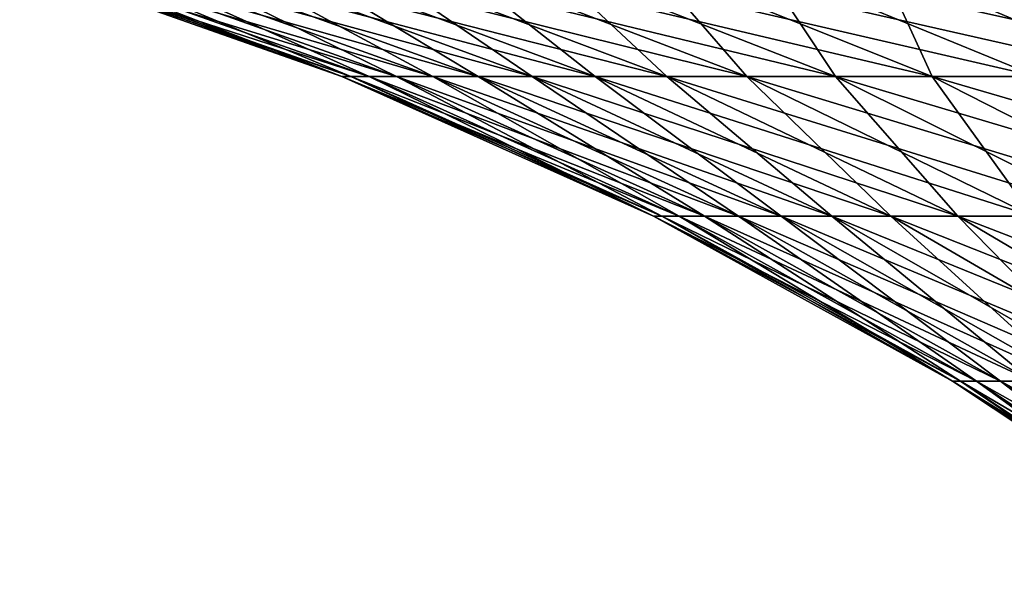
# Model space of a CAD drawing. Extents: x -60 to 46, y -91 to 0.
# Drawn here: x -13 to -10, y -45 to -44 of the extents above; entities that cross this region are included whole.
import ezdxf

# ---------------------------------------------------------------- set-up
doc = ezdxf.new("R2010")
doc.units = 0
doc.layers.add('L3', color=7, linetype='CONTINUOUS')
doc.layers.add('L4', color=7, linetype='CONTINUOUS')

msp = doc.modelspace()

# ---------------------------------------------------------------- linework, layer by layer
at = {"layer": 'L3', "color": 7}
for points in [[(-12.64028, -43.91214, -0.817107), (-11.86492, -44.18586, -0.766985), (-12.66373, -43.91214, 0.272537)], [(-12.66373, -43.91214, 0.272537), (-11.86492, -44.18586, -0.766985), (-11.88694, -44.18586, 0.25582)], [(-12.66373, -43.91214, 0.272537), (-11.88694, -44.18586, 0.25582), (-12.59343, -43.91214, 1.360164)], [(-12.52325, -43.91214, -1.900702), (-11.75507, -44.18586, -1.784112), (-12.64028, -43.91214, -0.817107)], [(-12.64028, -43.91214, -0.817107), (-11.75507, -44.18586, -1.784112), (-11.86492, -44.18586, -0.766985)], [(-12.59343, -43.91214, 1.360164), (-11.88694, -44.18586, 0.25582), (-11.82094, -44.18586, 1.276731)], [(-12.59343, -43.91214, 1.360164), (-11.82094, -44.18586, 1.276731), (-12.42988, -43.91214, 2.43772)], [(-12.3135, -43.91214, -2.970224), (-11.55818, -44.18586, -2.78803), (-12.52325, -43.91214, -1.900702)], [(-12.52325, -43.91214, -1.900702), (-11.55818, -44.18586, -2.78803), (-11.75507, -44.18586, -1.784112)], [(-12.42988, -43.91214, 2.43772), (-11.82094, -44.18586, 1.276731), (-11.66743, -44.18586, 2.288189)], [(-12.42988, -43.91214, 2.43772), (-11.66743, -44.18586, 2.288189), (-12.17431, -43.91214, 3.497228)], [(-12.01258, -43.91214, -4.017756), (-11.27572, -44.18586, -3.771306), (-12.3135, -43.91214, -2.970224)], [(-12.3135, -43.91214, -2.970224), (-11.27572, -44.18586, -3.771306), (-11.55818, -44.18586, -2.78803)], [(-12.17431, -43.91214, 3.497228), (-11.66743, -44.18586, 2.288189), (-11.42753, -44.18586, 3.282707)], [(-12.17431, -43.91214, 3.497228), (-11.42753, -44.18586, 3.282707), (-11.82861, -43.91214, 4.530844)], [(-11.62273, -43.91214, -5.035542), (-10.90978, -44.18586, -4.72666), (-12.01258, -43.91214, -4.017756)], [(-12.01258, -43.91214, -4.017756), (-10.90978, -44.18586, -4.72666), (-11.27572, -44.18586, -3.771306)], [(-11.82861, -43.91214, 4.530844), (-11.42753, -44.18586, 3.282707), (-11.10303, -44.18586, 4.252921)], [(-11.82861, -43.91214, 4.530844), (-11.10303, -44.18586, 4.252921), (-11.39532, -43.91214, 5.530916)], [(-11.14682, -43.91214, -6.016047), (-10.46307, -44.18586, -5.64702), (-11.62273, -43.91214, -5.035542)], [(-11.62273, -43.91214, -5.035542), (-10.46307, -44.18586, -5.64702), (-10.90978, -44.18586, -4.72666)], [(-11.39532, -43.91214, 5.530916), (-11.10303, -44.18586, 4.252921), (-10.69633, -44.18586, 5.191647)], [(-11.39532, -43.91214, 5.530916), (-10.69633, -44.18586, 5.191647), (-10.87768, -43.91214, 6.490038)], [(-10.58839, -43.91214, -6.952011), (-9.938894, -44.18586, -6.525572), (-11.14682, -43.91214, -6.016047)], [(-11.14682, -43.91214, -6.016047), (-9.938894, -44.18586, -6.525572), (-10.46307, -44.18586, -5.64702)], [(-10.87768, -43.91214, 6.490038), (-10.69633, -44.18586, 5.191647), (-10.21044, -44.18586, 6.091936)], [(-10.87768, -43.91214, 6.490038), (-10.21044, -44.18586, 6.091936), (-10.27949, -43.91214, 7.40111)], [(-9.951564, -43.91214, -7.836505), (-9.341132, -44.18586, -7.355811), (-10.58839, -43.91214, -6.952011)], [(-10.58839, -43.91214, -6.952011), (-9.341132, -44.18586, -7.355811), (-9.938894, -44.18586, -6.525572)], [(-11.86492, -44.18586, -0.766985), (-11.11468, -44.52261, -0.718487), (-11.88694, -44.18586, 0.25582)], [(-11.88694, -44.18586, 0.25582), (-11.11468, -44.52261, -0.718487), (-11.1353, -44.52261, 0.239644)], [(-11.88694, -44.18586, 0.25582), (-11.1353, -44.52261, 0.239644), (-11.82094, -44.18586, 1.276731)], [(-11.75507, -44.18586, -1.784112), (-11.01177, -44.52261, -1.671299), (-11.86492, -44.18586, -0.766985)], [(-11.86492, -44.18586, -0.766985), (-11.01177, -44.52261, -1.671299), (-11.11468, -44.52261, -0.718487)], [(-11.82094, -44.18586, 1.276731), (-11.1353, -44.52261, 0.239644), (-11.07348, -44.52261, 1.196)], [(-11.82094, -44.18586, 1.276731), (-11.07348, -44.52261, 1.196), (-11.66743, -44.18586, 2.288189)], [(-11.55818, -44.18586, -2.78803), (-10.82733, -44.52261, -2.611736), (-11.75507, -44.18586, -1.784112)], [(-11.75507, -44.18586, -1.784112), (-10.82733, -44.52261, -2.611736), (-11.01177, -44.52261, -1.671299)], [(-11.66743, -44.18586, 2.288189), (-11.07348, -44.52261, 1.196), (-10.92967, -44.52261, 2.143502)], [(-11.66743, -44.18586, 2.288189), (-10.92967, -44.52261, 2.143502), (-11.42753, -44.18586, 3.282707)], [(-11.27572, -44.18586, -3.771306), (-10.56273, -44.52261, -3.532838), (-11.55818, -44.18586, -2.78803)], [(-11.55818, -44.18586, -2.78803), (-10.56273, -44.52261, -3.532838), (-10.82733, -44.52261, -2.611736)], [(-11.42753, -44.18586, 3.282707), (-10.92967, -44.52261, 2.143502), (-10.70495, -44.52261, 3.075134)], [(-11.42753, -44.18586, 3.282707), (-10.70495, -44.52261, 3.075134), (-11.10303, -44.18586, 4.252921)], [(-10.90978, -44.18586, -4.72666), (-10.21993, -44.52261, -4.427783), (-11.27572, -44.18586, -3.771306)], [(-11.27572, -44.18586, -3.771306), (-10.21993, -44.52261, -4.427783), (-10.56273, -44.52261, -3.532838)], [(-11.10303, -44.18586, 4.252921), (-10.70495, -44.52261, 3.075134), (-10.40096, -44.52261, 3.983999)], [(-11.10303, -44.18586, 4.252921), (-10.40096, -44.52261, 3.983999), (-10.69633, -44.18586, 5.191647)], [(-10.46307, -44.18586, -5.64702), (-9.801468, -44.52261, -5.289947), (-10.90978, -44.18586, -4.72666)], [(-10.90978, -44.18586, -4.72666), (-9.801468, -44.52261, -5.289947), (-10.21993, -44.52261, -4.427783)], [(-10.69633, -44.18586, 5.191647), (-10.40096, -44.52261, 3.983999), (-10.01998, -44.52261, 4.863368)], [(-10.69633, -44.18586, 5.191647), (-10.01998, -44.52261, 4.863368), (-10.21044, -44.18586, 6.091936)], [(-9.938894, -44.18586, -6.525572), (-9.310436, -44.52261, -6.112946), (-10.46307, -44.18586, -5.64702)], [(-10.46307, -44.18586, -5.64702), (-9.310436, -44.52261, -6.112946), (-9.801468, -44.52261, -5.289947)], [(-11.11468, -44.52261, -0.718487), (-10.39464, -44.92009, -0.671942), (-11.1353, -44.52261, 0.239644)], [(-11.1353, -44.52261, 0.239644), (-10.39464, -44.92009, -0.671942), (-10.41392, -44.92009, 0.224119)], [(-11.1353, -44.52261, 0.239644), (-10.41392, -44.92009, 0.224119), (-11.07348, -44.52261, 1.196)], [(-11.01177, -44.52261, -1.671299), (-10.2984, -44.92009, -1.563027), (-11.11468, -44.52261, -0.718487)], [(-11.11468, -44.52261, -0.718487), (-10.2984, -44.92009, -1.563027), (-10.39464, -44.92009, -0.671942)], [(-11.07348, -44.52261, 1.196), (-10.41392, -44.92009, 0.224119), (-10.35611, -44.92009, 1.11852)], [(-11.07348, -44.52261, 1.196), (-10.35611, -44.92009, 1.11852), (-10.92967, -44.52261, 2.143502)], [(-10.82733, -44.52261, -2.611736), (-10.12591, -44.92009, -2.442541), (-11.01177, -44.52261, -1.671299)], [(-11.01177, -44.52261, -1.671299), (-10.12591, -44.92009, -2.442541), (-10.2984, -44.92009, -1.563027)], [(-10.92967, -44.52261, 2.143502), (-10.35611, -44.92009, 1.11852), (-10.22162, -44.92009, 2.00464)], [(-10.92967, -44.52261, 2.143502), (-10.22162, -44.92009, 2.00464), (-10.70495, -44.52261, 3.075134)], [(-10.56273, -44.52261, -3.532838), (-9.878451, -44.92009, -3.30397), (-10.82733, -44.52261, -2.611736)], [(-10.82733, -44.52261, -2.611736), (-9.878451, -44.92009, -3.30397), (-10.12591, -44.92009, -2.442541)], [(-10.70495, -44.52261, 3.075134), (-10.22162, -44.92009, 2.00464), (-10.01145, -44.92009, 2.875918)], [(-10.70495, -44.52261, 3.075134), (-10.01145, -44.92009, 2.875918), (-10.40096, -44.52261, 3.983999)], [(-10.21993, -44.52261, -4.427783), (-9.557857, -44.92009, -4.140939), (-10.56273, -44.52261, -3.532838)], [(-10.56273, -44.52261, -3.532838), (-9.557857, -44.92009, -4.140939), (-9.878451, -44.92009, -3.30397)], [(-10.40096, -44.52261, 3.983999), (-10.01145, -44.92009, 2.875918), (-9.72716, -44.92009, 3.725904)], [(-10.40096, -44.52261, 3.983999), (-9.72716, -44.92009, 3.725904), (-10.01998, -44.52261, 4.863368)], [(-10.39464, -44.92009, -0.671942), (-9.70969, -45.37562, -0.627664), (-10.41392, -44.92009, 0.224119)], [(-10.41392, -44.92009, 0.224119), (-9.70969, -45.37562, -0.627664), (-9.727702, -45.37562, 0.209351)], [(-10.41392, -44.92009, 0.224119), (-9.727702, -45.37562, 0.209351), (-10.35611, -44.92009, 1.11852)], [(-10.2984, -44.92009, -1.563027), (-9.619789, -45.37562, -1.460032), (-10.39464, -44.92009, -0.671942)], [(-10.39464, -44.92009, -0.671942), (-9.619789, -45.37562, -1.460032), (-9.70969, -45.37562, -0.627664)], [(-10.35611, -44.92009, 1.11852), (-9.727702, -45.37562, 0.209351), (-9.673696, -45.37562, 1.044816)], [(-10.35611, -44.92009, 1.11852), (-9.673696, -45.37562, 1.044816), (-10.22162, -44.92009, 2.00464)], [(-10.12591, -44.92009, -2.442541), (-9.458667, -45.37562, -2.281591), (-10.2984, -44.92009, -1.563027)], [(-10.2984, -44.92009, -1.563027), (-9.458667, -45.37562, -2.281591), (-9.619789, -45.37562, -1.460032)]]:
    msp.add_3dface(points, dxfattribs=at)
at = {"layer": 'L4', "color": 7}
for points in [[(-12.59343, -43.91214, -852.7697), (-11.82094, -44.18586, -852.6862), (-12.66373, -43.91214, -851.6821)], [(-12.66373, -43.91214, -851.6821), (-11.82094, -44.18586, -852.6862), (-11.88694, -44.18586, -851.6653)], [(-12.66373, -43.91214, -851.6821), (-11.88694, -44.18586, -851.6653), (-12.64028, -43.91214, -850.5924)], [(-12.64028, -43.91214, -850.5924), (-11.88694, -44.18586, -851.6653), (-11.86492, -44.18586, -850.6425)], [(-12.64028, -43.91214, -850.5924), (-11.86492, -44.18586, -850.6425), (-12.52325, -43.91214, -849.5088)], [(-12.42988, -43.91214, -853.8472), (-11.66743, -44.18586, -853.6977), (-12.59343, -43.91214, -852.7697)], [(-12.59343, -43.91214, -852.7697), (-11.66743, -44.18586, -853.6977), (-11.82094, -44.18586, -852.6862)], [(-12.52325, -43.91214, -849.5088), (-11.86492, -44.18586, -850.6425), (-11.75507, -44.18586, -849.6254)], [(-12.52325, -43.91214, -849.5088), (-11.75507, -44.18586, -849.6254), (-12.3135, -43.91214, -848.4393)], [(-12.17431, -43.91214, -854.9067), (-11.42753, -44.18586, -854.6922), (-12.42988, -43.91214, -853.8472)], [(-12.42988, -43.91214, -853.8472), (-11.42753, -44.18586, -854.6922), (-11.66743, -44.18586, -853.6977)], [(-12.3135, -43.91214, -848.4393), (-11.75507, -44.18586, -849.6254), (-11.55818, -44.18586, -848.6215)], [(-12.3135, -43.91214, -848.4393), (-11.55818, -44.18586, -848.6215), (-12.01258, -43.91214, -847.3918)], [(-11.82861, -43.91214, -855.9403), (-11.10303, -44.18586, -855.6624), (-12.17431, -43.91214, -854.9067)], [(-12.17431, -43.91214, -854.9067), (-11.10303, -44.18586, -855.6624), (-11.42753, -44.18586, -854.6922)], [(-12.01258, -43.91214, -847.3918), (-11.55818, -44.18586, -848.6215), (-11.27572, -44.18586, -847.6382)], [(-12.01258, -43.91214, -847.3918), (-11.27572, -44.18586, -847.6382), (-11.62273, -43.91214, -846.374)], [(-11.39532, -43.91214, -856.9404), (-10.69633, -44.18586, -856.6012), (-11.82861, -43.91214, -855.9403)], [(-11.82861, -43.91214, -855.9403), (-10.69633, -44.18586, -856.6012), (-11.10303, -44.18586, -855.6624)], [(-11.62273, -43.91214, -846.374), (-11.27572, -44.18586, -847.6382), (-10.90978, -44.18586, -846.6828)], [(-11.62273, -43.91214, -846.374), (-10.90978, -44.18586, -846.6828), (-11.14682, -43.91214, -845.3935)], [(-10.87768, -43.91214, -857.8995), (-10.21044, -44.18586, -857.5014), (-11.39532, -43.91214, -856.9404)], [(-11.39532, -43.91214, -856.9404), (-10.21044, -44.18586, -857.5014), (-10.69633, -44.18586, -856.6012)], [(-11.14682, -43.91214, -845.3935), (-10.90978, -44.18586, -846.6828), (-10.46307, -44.18586, -845.7625)], [(-11.14682, -43.91214, -845.3935), (-10.46307, -44.18586, -845.7625), (-10.58839, -43.91214, -844.4575)], [(-10.27949, -43.91214, -858.8106), (-9.648947, -44.18586, -858.3567), (-10.87768, -43.91214, -857.8995)], [(-10.87768, -43.91214, -857.8995), (-9.648947, -44.18586, -858.3567), (-10.21044, -44.18586, -857.5014)], [(-10.58839, -43.91214, -844.4575), (-10.46307, -44.18586, -845.7625), (-9.938894, -44.18586, -844.8839)], [(-10.58839, -43.91214, -844.4575), (-9.938894, -44.18586, -844.8839), (-9.951564, -43.91214, -843.573)], [(-11.82094, -44.18586, -852.6862), (-11.07348, -44.52261, -852.6055), (-11.88694, -44.18586, -851.6653)], [(-11.88694, -44.18586, -851.6653), (-11.07348, -44.52261, -852.6055), (-11.1353, -44.52261, -851.6492)], [(-11.88694, -44.18586, -851.6653), (-11.1353, -44.52261, -851.6492), (-11.86492, -44.18586, -850.6425)], [(-11.86492, -44.18586, -850.6425), (-11.1353, -44.52261, -851.6492), (-11.11468, -44.52261, -850.691)], [(-11.86492, -44.18586, -850.6425), (-11.11468, -44.52261, -850.691), (-11.75507, -44.18586, -849.6254)], [(-11.66743, -44.18586, -853.6977), (-10.92967, -44.52261, -853.553), (-11.82094, -44.18586, -852.6862)], [(-11.82094, -44.18586, -852.6862), (-10.92967, -44.52261, -853.553), (-11.07348, -44.52261, -852.6055)], [(-11.75507, -44.18586, -849.6254), (-11.11468, -44.52261, -850.691), (-11.01177, -44.52261, -849.7382)], [(-11.75507, -44.18586, -849.6254), (-11.01177, -44.52261, -849.7382), (-11.55818, -44.18586, -848.6215)], [(-11.42753, -44.18586, -854.6922), (-10.70495, -44.52261, -854.4846), (-11.66743, -44.18586, -853.6977)], [(-11.66743, -44.18586, -853.6977), (-10.70495, -44.52261, -854.4846), (-10.92967, -44.52261, -853.553)], [(-11.55818, -44.18586, -848.6215), (-11.01177, -44.52261, -849.7382), (-10.82733, -44.52261, -848.7978)], [(-11.55818, -44.18586, -848.6215), (-10.82733, -44.52261, -848.7978), (-11.27572, -44.18586, -847.6382)], [(-11.10303, -44.18586, -855.6624), (-10.40096, -44.52261, -855.3935), (-11.42753, -44.18586, -854.6922)], [(-11.42753, -44.18586, -854.6922), (-10.40096, -44.52261, -855.3935), (-10.70495, -44.52261, -854.4846)], [(-11.27572, -44.18586, -847.6382), (-10.82733, -44.52261, -848.7978), (-10.56273, -44.52261, -847.8767)], [(-11.27572, -44.18586, -847.6382), (-10.56273, -44.52261, -847.8767), (-10.90978, -44.18586, -846.6828)], [(-10.69633, -44.18586, -856.6012), (-10.01998, -44.52261, -856.2729), (-11.10303, -44.18586, -855.6624)], [(-11.10303, -44.18586, -855.6624), (-10.01998, -44.52261, -856.2729), (-10.40096, -44.52261, -855.3935)], [(-10.90978, -44.18586, -846.6828), (-10.56273, -44.52261, -847.8767), (-10.21993, -44.52261, -846.9817)], [(-10.90978, -44.18586, -846.6828), (-10.21993, -44.52261, -846.9817), (-10.46307, -44.18586, -845.7625)], [(-10.21044, -44.18586, -857.5014), (-9.564808, -44.52261, -857.1162), (-10.69633, -44.18586, -856.6012)], [(-10.69633, -44.18586, -856.6012), (-9.564808, -44.52261, -857.1162), (-10.01998, -44.52261, -856.2729)], [(-10.46307, -44.18586, -845.7625), (-10.21993, -44.52261, -846.9817), (-9.801468, -44.52261, -846.1196)], [(-10.46307, -44.18586, -845.7625), (-9.801468, -44.52261, -846.1196), (-9.938894, -44.18586, -844.8839)], [(-11.07348, -44.52261, -852.6055), (-10.35611, -44.92009, -852.528), (-11.1353, -44.52261, -851.6492)], [(-11.1353, -44.52261, -851.6492), (-10.35611, -44.92009, -852.528), (-10.41392, -44.92009, -851.6336)], [(-11.1353, -44.52261, -851.6492), (-10.41392, -44.92009, -851.6336), (-11.11468, -44.52261, -850.691)], [(-11.11468, -44.52261, -850.691), (-10.41392, -44.92009, -851.6336), (-10.39464, -44.92009, -850.7376)], [(-11.11468, -44.52261, -850.691), (-10.39464, -44.92009, -850.7376), (-11.01177, -44.52261, -849.7382)], [(-10.92967, -44.52261, -853.553), (-10.22162, -44.92009, -853.4142), (-11.07348, -44.52261, -852.6055)], [(-11.07348, -44.52261, -852.6055), (-10.22162, -44.92009, -853.4142), (-10.35611, -44.92009, -852.528)], [(-11.01177, -44.52261, -849.7382), (-10.39464, -44.92009, -850.7376), (-10.2984, -44.92009, -849.8465)], [(-11.01177, -44.52261, -849.7382), (-10.2984, -44.92009, -849.8465), (-10.82733, -44.52261, -848.7978)], [(-10.70495, -44.52261, -854.4846), (-10.01145, -44.92009, -854.2854), (-10.92967, -44.52261, -853.553)], [(-10.92967, -44.52261, -853.553), (-10.01145, -44.92009, -854.2854), (-10.22162, -44.92009, -853.4142)], [(-10.82733, -44.52261, -848.7978), (-10.2984, -44.92009, -849.8465), (-10.12591, -44.92009, -848.967)], [(-10.82733, -44.52261, -848.7978), (-10.12591, -44.92009, -848.967), (-10.56273, -44.52261, -847.8767)], [(-10.40096, -44.52261, -855.3935), (-9.72716, -44.92009, -855.1354), (-10.70495, -44.52261, -854.4846)], [(-10.70495, -44.52261, -854.4846), (-9.72716, -44.92009, -855.1354), (-10.01145, -44.92009, -854.2854)], [(-10.56273, -44.52261, -847.8767), (-10.12591, -44.92009, -848.967), (-9.878451, -44.92009, -848.1055)], [(-10.56273, -44.52261, -847.8767), (-9.878451, -44.92009, -848.1055), (-10.21993, -44.52261, -846.9817)], [(-10.01998, -44.52261, -856.2729), (-9.370856, -44.92009, -855.9578), (-10.40096, -44.52261, -855.3935)], [(-10.40096, -44.52261, -855.3935), (-9.370856, -44.92009, -855.9578), (-9.72716, -44.92009, -855.1354)], [(-10.35611, -44.92009, -852.528), (-9.673696, -45.37562, -852.4543), (-10.41392, -44.92009, -851.6336)], [(-10.41392, -44.92009, -851.6336), (-9.673696, -45.37562, -852.4543), (-9.727702, -45.37562, -851.6189)], [(-10.41392, -44.92009, -851.6336), (-9.727702, -45.37562, -851.6189), (-10.39464, -44.92009, -850.7376)], [(-10.39464, -44.92009, -850.7376), (-9.727702, -45.37562, -851.6189), (-9.70969, -45.37562, -850.7819)], [(-10.39464, -44.92009, -850.7376), (-9.70969, -45.37562, -850.7819), (-10.2984, -44.92009, -849.8465)], [(-10.22162, -44.92009, -853.4142), (-9.548068, -45.37562, -853.282), (-10.35611, -44.92009, -852.528)], [(-10.35611, -44.92009, -852.528), (-9.548068, -45.37562, -853.282), (-9.673696, -45.37562, -852.4543)], [(-10.2984, -44.92009, -849.8465), (-9.70969, -45.37562, -850.7819), (-9.619789, -45.37562, -849.9495)], [(-10.2984, -44.92009, -849.8465), (-9.619789, -45.37562, -849.9495), (-10.12591, -44.92009, -848.967)]]:
    msp.add_3dface(points, dxfattribs=at)

doc.saveas('drawing.dxf')
